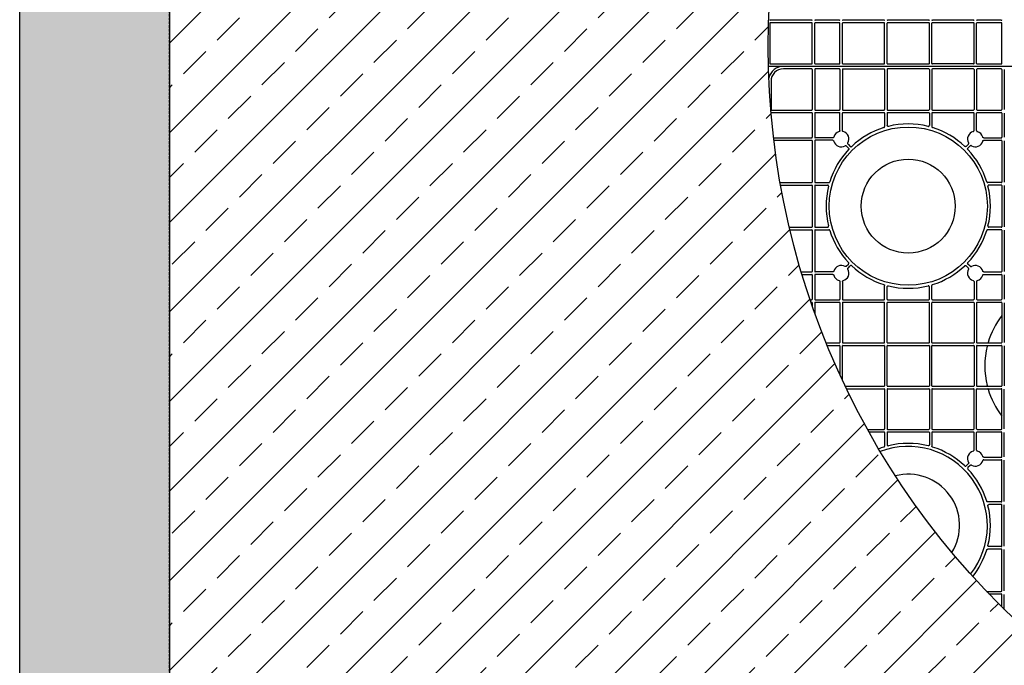
# Model space of a CAD drawing. Units: millimetres. Extents: x 1628 to 16969, y 10167 to 19016.
# Drawn here: x 4629 to 5616, y 17626 to 18273 of the extents above; entities that cross this region are included whole.
import ezdxf

# ---------------------------------------------------------------- set-up
doc = ezdxf.new("R2010")
doc.units = ezdxf.units.MM
doc.linetypes.add('HIDDEN', pattern=[0.375, 0.25, -0.125])
for name, color, linetype in [('ACO STORM-BRIXX', 7, 'Continuous'), ('Hatching', 7, 'Continuous'), ('MEBRANE LAYER', 5, 'HIDDEN')]:
    doc.layers.add(name, color=color, linetype=linetype)

msp = doc.modelspace()

# ---------------------------------------------------------------- hatches: boundary and pattern name
at = {"layer": 'Hatching'}
h = msp.add_hatch(dxfattribs=at)
h.set_pattern_fill('GRAVEL', color=8, scale=10)
h.set_pattern_definition([(228.01279, (-171.107, 8793.425), (-2032, -2286), [34.1721, -3383.0484]), (184.96974, (-193.967, 8768.025), (3047.999999, 254.0000145), [58.6405, -5805.405]), (132.51045, (-252.387, 8762.945), (2540.000001, -2793.999999), [41.3482, -4093.4723]), (267.27369, (-351.447, 8699.445), (254.0000005, 5080), [53.4005, -5286.6437]), (292.833654, (-353.987, 8646.105), (-1270, 3048), [52.3634, -5183.9808]), (357.27369, (-333.667, 8597.845), (-5080, 254.0000005), [53.4005, -5286.6437]), (37.69424, (-280.327, 8595.305), (-3302, -2540), [70.6194, -6991.3115]), (72.25533, (-224.447, 8638.485), (1778.0000005, 5588), [66.672, -6600.5257]), (121.429566, (-204.127, 8701.985), (-2032, 3302), [53.5813, -5304.5546]), (175.23636, (-232.067, 8747.705), (2794, -254), [61.1713, -2997.3937]), (222.39744, (-293.027, 8752.785), (-3048, -2794), [79.1078, -7831.6773]), (138.81407, (-99.987, 8696.905), (-1778, 1524), [27.0005, -2673.0566]), (171.469234, (-120.307, 8714.685), (3302, -507.9999994), [51.3682, -5085.464]), (225, (-171.1, 8722.3), (-4e-14, -254), [35.921, -323.2893]), (203.1986, (-188.887, 8752.785), (1270, 508), [19.344, -1915.0622]), (291.8014, (-206.667, 8745.165), (-254, 762), [27.3566, -1340.4753]), (30.96376, (-196.507, 8719.765), (762, 508), [44.432, -1436.6298]), (161.56505, (-158.41, 8742.625), (508, -254), [32.1287, -771.0898]), (16.38954, (-353.987, 8745.165), (2540, 762), [45.0088, -4455.8827]), (70.34618, (-310.807, 8757.865), (-1016, -2794), [37.76, -3738.2216]), (293.1986, (-158.407, 8793.425), (-508, 1270), [38.688, -1895.7184]), (343.61046, (-143.167, 8757.865), (-2540, 762), [45.0088, -4455.8827]), (339.44395, (-353.987, 8587.685), (-1270, 508), [43.4035, -2126.7734]), (294.77514, (-313.347, 8572.445), (-1270.000002, 2794), [36.3672, -3600.3593]), (66.8014, (-155.867, 8539.425), (508, 1270), [38.688, -1895.7184]), (17.354025, (-140.627, 8574.985), (-3302, -1016), [42.5783, -4215.2376]), (69.44395, (-280.327, 8539.425), (-508, -1270), [21.7018, -2148.4752]), (101.30993, (-171.107, 8539.425), (-254, 1016), [12.9515, -1282.1995]), (165.96376, (-173.647, 8552.125), (762, -254), [52.3634, -994.9055]), (186.009006, (-224.447, 8564.825), (2540, 254), [48.5267, -4804.1365]), (303.69007, (-196.51, 8696.905), (-254, 508), [36.6324, -879.1776]), (353.157227, (-176.187, 8666.425), (4318, -508), [63.9557, -6331.601]), (60.9454, (-112.687, 8658.805), (-1016, -1778), [26.1508, -2588.9392]), (90, (-99.99, 8681.66), (-254, 254), [15.24, -238.76]), (120.25644, (-229.527, 8572.445), (1016, -1778), [35.2867, -3493.394]), (48.01279, (-247.307, 8602.925), (2032, 2286), [68.3443, -3348.8762]), (0, (-201.59, 8653.72), (254, 254), [66.04, -187.96]), (325.30485, (-135.547, 8653.725), (2540.000001, -1777.999999), [40.161, -3975.9317]), (254.0546, (-102.527, 8630.865), (-254, -1016), [36.983, -1812.165]), (207.645975, (-112.687, 8595.305), (-4826, -2539.9999997), [60.2145, -5961.2464]), (175.42608, (-166.027, 8567.365), (-3302, 254), [63.703, -6306.5846])])
h.paths.add_polyline_path([(16969.13, 19016.16), (4629.13, 19016.16), (4629.13, 17453.66), (4764.13, 17453.66), (4764.13, 17503.66), (4779.13, 17503.66), (4779.13, 18866.16), (16757.47, 18866.16), (16819.37, 18804.5), (16819.13, 16447.81), (16757.47, 16386.16), (4779.13, 16386.16), (4779.13, 17148.66), (4764.13, 17148.66), (4764.13, 17198.66), (4629.13, 17198.66), (4629.13, 16236.16), (16969.13, 16236.16)])
h = msp.add_hatch(dxfattribs=at)
h.set_pattern_fill('ANSI33', color=8, scale=10)
edge = h.paths.add_edge_path()
edge.add_arc((5188.58, 17006.16), 790.6, 308.35166, 411.64836)
edge.add_arc((6169.69, 18246.16), 790.6, 128.35165, 231.64833, ccw=False)
edge.add_line((5679.13, 18866.16), (4779.13, 18866.16))
edge.add_line((4779.13, 18866.16), (4779.13, 16386.16))
edge.add_line((4779.13, 16386.16), (5679.13, 16386.16))

# ---------------------------------------------------------------- linework, layer by layer
at = {"layer": 'ACO STORM-BRIXX', "color": 0, "linetype": 'ByBlock', "lineweight": -2}
for p, q in [((5422.62, 18272.41), (5381.12, 18272.41)), ((5422.62, 18269.91), (5381.12, 18269.91)), ((5450.44, 18272.41), (5426.12, 18272.41)), ((5450.44, 18269.91), (5426.12, 18269.91)), ((5495.22, 18272.41), (5453.94, 18272.41)), ((5495.22, 18269.91), (5453.94, 18269.91)), ((5540.01, 18272.41), (5498.72, 18272.41)), ((5540.01, 18269.91), (5498.72, 18269.91)), ((5584.79, 18272.41), (5543.51, 18272.41)), ((5584.79, 18269.91), (5543.51, 18269.91)), ((5612.62, 18272.41), (5588.29, 18272.41)), ((5612.62, 18269.91), (5588.29, 18269.91)), ((5380.62, 18269.41), (5380.62, 18229.16)), ((5423.12, 18229.16), (5423.12, 18269.41)), ((5425.62, 18229.16), (5425.62, 18269.41)), ((5450.94, 18229.16), (5450.94, 18269.41)), ((5453.44, 18229.16), (5453.44, 18269.41)), ((5495.72, 18229.16), (5495.72, 18269.41)), ((5498.22, 18229.16), (5498.22, 18269.41)), ((5540.51, 18229.16), (5540.51, 18269.41)), ((5543.01, 18229.16), (5543.01, 18269.41)), ((5585.29, 18229.16), (5585.29, 18269.41)), ((5587.79, 18229.16), (5587.79, 18269.41)), ((5613.12, 18229.16), (5613.12, 18269.41)), ((5964.37, 18226.16), (5379.34, 18226.16)), ((5381.12, 18228.66), (5422.62, 18228.66)), ((6564.37, 18226.16), (5394.37, 18226.16)), ((5422.62, 18223.66), (5394.37, 18223.66)), ((5423.12, 18223.16), (5423.12, 18182.91)), ((5425.62, 18223.16), (5425.62, 18182.91)), ((5426.12, 18228.66), (5450.44, 18228.66)), ((5450.44, 18223.66), (5426.12, 18223.66)), ((5450.94, 18223.16), (5450.94, 18182.91)), ((5453.44, 18223.16), (5453.44, 18182.91)), ((5453.94, 18228.66), (5495.22, 18228.66)), ((5453.94, 18223.66), (5495.22, 18223.66)), ((5495.72, 18223.16), (5495.72, 18182.91)), ((5498.22, 18223.16), (5498.22, 18182.91)), ((5498.72, 18228.66), (5540.01, 18228.66)), ((5540.01, 18223.66), (5498.72, 18223.66)), ((5540.51, 18223.16), (5540.51, 18182.91)), ((5543.01, 18223.16), (5543.01, 18182.91)), ((5584.79, 18228.66), (5543.51, 18228.66)), ((5584.79, 18223.66), (5543.51, 18223.66)), ((5585.29, 18223.16), (5585.29, 18182.91)), ((5587.79, 18223.16), (5587.79, 18182.91)), ((5588.29, 18228.66), (5612.62, 18228.66)), ((5612.62, 18223.66), (5588.29, 18223.66)), ((5613.12, 18223.16), (5613.12, 18182.91)), ((5615.62, 18223.16), (5615.62, 18182.91)), ((5381.87, 18211.16), (5381.87, 18182.91)), ((5382.37, 18182.41), (5422.62, 18182.41)), ((5426.12, 18182.41), (5450.44, 18182.41)), ((5453.94, 18182.41), (5495.22, 18182.41)), ((5498.72, 18182.41), (5540.01, 18182.41)), ((5543.51, 18182.41), (5584.79, 18182.41)), ((5588.29, 18182.41), (5612.62, 18182.41)), ((5382.37, 18179.91), (5422.62, 18179.91)), ((5423.12, 18179.41), (5423.12, 18155.08)), ((5425.62, 18179.41), (5425.62, 18155.08)), ((5426.12, 18179.91), (5450.44, 18179.91)), ((5450.94, 18161.79), (5450.94, 18179.41)), ((5453.44, 18161.79), (5453.44, 18179.41)), ((5453.94, 18179.91), (5495.22, 18179.91)), ((5495.72, 18179.41), (5495.72, 18165.77)), ((5498.22, 18179.41), (5498.22, 18167.02)), ((5498.72, 18179.91), (5540.01, 18179.91)), ((5540.51, 18179.41), (5540.51, 18167.02)), ((5543.01, 18179.41), (5543.01, 18165.77)), ((5543.51, 18179.91), (5584.79, 18179.91)), ((5585.29, 18161.79), (5585.29, 18179.41)), ((5587.79, 18161.79), (5587.79, 18179.41)), ((5588.29, 18179.91), (5612.62, 18179.91)), ((5613.12, 18179.41), (5613.12, 18155.08)), ((5615.62, 18179.41), (5615.62, 18155.08)), ((5384.41, 18154.58), (5422.62, 18154.58)), ((5384.71, 18152.08), (5422.62, 18152.08)), ((5423.12, 18151.58), (5423.12, 18110.3)), ((5425.62, 18151.58), (5425.62, 18110.3)), ((5443.74, 18154.58), (5426.12, 18154.58)), ((5443.74, 18152.08), (5426.12, 18152.08)), ((5595, 18154.58), (5612.62, 18154.58)), ((5595, 18152.08), (5612.62, 18152.08)), ((5613.12, 18151.58), (5613.12, 18110.3)), ((5615.62, 18151.58), (5615.62, 18110.3)), ((5457.29, 18146.47), (5459.58, 18144.18)), ((5459.05, 18148.24), (5461.34, 18145.95)), ((5579.68, 18148.24), (5577.39, 18145.95)), ((5581.45, 18146.47), (5579.16, 18144.18)), ((5390.94, 18109.8), (5422.62, 18109.8)), ((5391.38, 18107.3), (5422.62, 18107.3)), ((5423.12, 18106.8), (5423.12, 18065.52)), ((5425.62, 18106.8), (5425.62, 18065.52)), ((5426.12, 18109.8), (5439.76, 18109.8)), ((5426.12, 18107.3), (5438.5, 18107.3)), ((5612.62, 18109.8), (5598.98, 18109.8)), ((5612.62, 18107.3), (5600.23, 18107.3)), ((5613.12, 18106.8), (5613.12, 18065.52)), ((5615.62, 18106.8), (5615.62, 18065.52)), ((5400.12, 18065.02), (5422.62, 18065.02)), ((5426.12, 18065.02), (5438.5, 18065.02)), ((5612.62, 18065.02), (5600.23, 18065.02)), ((5400.71, 18062.52), (5422.62, 18062.52)), ((5423.12, 18062.02), (5423.12, 18020.73)), ((5425.62, 18062.02), (5425.62, 18020.73)), ((5426.12, 18062.52), (5439.76, 18062.52)), ((5612.62, 18062.52), (5598.98, 18062.52)), ((5613.12, 18062.02), (5613.12, 18020.73)), ((5615.62, 18062.02), (5615.62, 18020.73)), ((5457.29, 18025.85), (5459.58, 18028.14)), ((5459.05, 18024.08), (5461.34, 18026.37)), ((5579.68, 18024.08), (5577.39, 18026.37)), ((5581.45, 18025.85), (5579.16, 18028.14)), ((5412.06, 18020.23), (5422.62, 18020.23)), ((5412.81, 18017.73), (5422.62, 18017.73)), ((5423.12, 18017.23), (5423.12, 17992.91)), ((5425.62, 18017.23), (5425.62, 17992.91)), ((5443.74, 18020.23), (5426.12, 18020.23)), ((5443.74, 18017.73), (5426.12, 18017.73)), ((5595, 18020.23), (5612.62, 18020.23)), ((5595, 18017.73), (5612.62, 18017.73)), ((5613.12, 18017.23), (5613.12, 17992.91)), ((5615.62, 18017.23), (5615.62, 17992.91)), ((5450.94, 18010.53), (5450.94, 17992.91)), ((5453.44, 18010.53), (5453.44, 17992.91)), ((5495.72, 17992.91), (5495.72, 18006.55)), ((5498.22, 17992.91), (5498.22, 18005.29)), ((5540.51, 17992.91), (5540.51, 18005.29)), ((5543.01, 17992.91), (5543.01, 18006.55)), ((5585.29, 18010.53), (5585.29, 17992.91)), ((5587.79, 18010.53), (5587.79, 17992.91)), ((5420.92, 17992.41), (5422.62, 17992.41)), ((5421.77, 17989.91), (5422.62, 17989.91)), ((5423.12, 17989.41), (5423.12, 17986.01)), ((5425.62, 17989.41), (5425.62, 17978.94)), ((5426.12, 17992.41), (5450.44, 17992.41)), ((5426.12, 17989.91), (5450.44, 17989.91)), ((5450.94, 17989.41), (5450.94, 17949.57)), ((5453.44, 17989.41), (5453.44, 17949.57)), ((5453.94, 17992.41), (5495.22, 17992.41)), ((5453.94, 17989.91), (5495.22, 17989.91)), ((5495.72, 17949.57), (5495.72, 17989.41)), ((5498.22, 17949.57), (5498.22, 17989.41)), ((5498.72, 17992.41), (5540.01, 17992.41)), ((5498.72, 17989.91), (5540.01, 17989.91)), ((5540.51, 17949.57), (5540.51, 17989.41)), ((5543.01, 17949.57), (5543.01, 17989.41)), ((5543.51, 17992.41), (5584.79, 17992.41)), ((5543.51, 17989.91), (5584.79, 17989.91)), ((5585.29, 17989.41), (5585.29, 17949.57)), ((5587.79, 17989.41), (5587.79, 17949.57)), ((5588.29, 17992.41), (5612.62, 17992.41)), ((5588.29, 17989.91), (5612.62, 17989.91)), ((5613.12, 17989.41), (5613.12, 17949.57)), ((5615.62, 17989.41), (5615.62, 17949.57)), ((5437.03, 17949.07), (5450.44, 17949.07)), ((5438.05, 17946.57), (5450.44, 17946.57)), ((5450.94, 17946.07), (5450.94, 17916.84)), ((5453.44, 17911.44), (5453.44, 17946.07)), ((5453.94, 17949.07), (5495.22, 17949.07)), ((5453.94, 17946.58), (5495.22, 17946.58)), ((5495.73, 17946.07), (5495.73, 17906.24)), ((5498.22, 17906.24), (5498.22, 17946.07)), ((5498.72, 17949.07), (5540.01, 17949.07)), ((5498.72, 17946.58), (5540.01, 17946.58)), ((5540.51, 17946.07), (5540.51, 17906.24)), ((5543.01, 17906.24), (5543.01, 17946.07)), ((5543.51, 17949.07), (5584.79, 17949.07)), ((5543.51, 17946.57), (5584.79, 17946.57)), ((5585.29, 17946.07), (5585.29, 17906.24)), ((5587.79, 17946.07), (5587.79, 17906.24)), ((5588.29, 17949.07), (5612.62, 17949.07)), ((5588.29, 17946.57), (5612.62, 17946.57)), ((5613.12, 17946.07), (5613.12, 17906.24)), ((5615.62, 17946.07), (5615.62, 17906.24)), ((5456.13, 17905.74), (5495.22, 17905.74)), ((5498.72, 17905.74), (5540.01, 17905.74)), ((5543.51, 17905.74), (5584.79, 17905.74)), ((5588.29, 17905.74), (5612.62, 17905.74)), ((5457.33, 17903.24), (5495.22, 17903.24)), ((5495.72, 17902.74), (5495.72, 17862.91)), ((5498.22, 17902.74), (5498.22, 17862.91)), ((5498.72, 17903.24), (5540.01, 17903.24)), ((5540.51, 17902.74), (5540.51, 17862.91)), ((5543.01, 17902.74), (5543.01, 17862.91)), ((5543.51, 17903.24), (5584.79, 17903.24)), ((5585.29, 17862.91), (5585.29, 17902.74)), ((5587.79, 17862.91), (5587.79, 17902.74)), ((5588.29, 17903.24), (5612.62, 17903.24)), ((5613.12, 17862.91), (5613.12, 17902.74)), ((5615.62, 17862.91), (5615.62, 17902.74)), ((5478.47, 17862.41), (5495.22, 17862.41)), ((5479.86, 17859.91), (5495.22, 17859.91)), ((5495.72, 17859.41), (5495.72, 17845.77)), ((5498.22, 17859.41), (5498.22, 17847.02)), ((5498.72, 17862.41), (5540.01, 17862.41)), ((5498.72, 17859.91), (5540.01, 17859.91)), ((5540.51, 17859.41), (5540.51, 17847.02)), ((5543.01, 17859.41), (5543.01, 17845.77)), ((5543.51, 17862.41), (5584.79, 17862.41)), ((5543.51, 17859.91), (5584.79, 17859.91)), ((5585.29, 17841.79), (5585.29, 17859.41)), ((5587.79, 17841.79), (5587.79, 17859.41)), ((5588.29, 17862.41), (5612.62, 17862.41)), ((5588.29, 17859.91), (5612.62, 17859.91)), ((5613.12, 17835.08), (5613.12, 17859.41)), ((5615.62, 17835.08), (5615.62, 17859.41)), ((5579.68, 17828.24), (5577.39, 17825.95)), ((5581.45, 17826.47), (5579.16, 17824.18)), ((5595, 17834.58), (5612.62, 17834.58)), ((5595, 17832.08), (5612.62, 17832.08)), ((5613.12, 17790.3), (5613.12, 17831.58)), ((5615.62, 17790.3), (5615.62, 17831.58)), ((5612.62, 17789.8), (5598.98, 17789.8)), ((5612.62, 17787.3), (5600.23, 17787.3)), ((5613.12, 17745.52), (5613.12, 17786.8)), ((5615.62, 17745.52), (5615.62, 17786.8)), ((5612.62, 17742.52), (5598.98, 17742.52)), ((5612.62, 17745.02), (5600.23, 17745.02)), ((5613.12, 17700.73), (5613.12, 17742.02)), ((5615.62, 17700.73), (5615.62, 17742.02)), ((5597.84, 17700.23), (5612.62, 17700.23)), ((5600.24, 17697.73), (5612.62, 17697.73)), ((5613.12, 17684.67), (5613.12, 17697.23)), ((5615.62, 17682.2), (5615.62, 17697.23))]:
    msp.add_line(p, q, dxfattribs=at)
for radius in [79.25, 47.08]:
    msp.add_circle((5519.37, 18086.16), radius, dxfattribs=at)
for centre, radius, start, end in [((5381.12, 18272.91), 0.5, 180.00109, 269.99891), ((5381.12, 18269.41), 0.5, 90.00109, 179.99891), ((5422.62, 18272.91), 0.5, 270.00109, 359.99891), ((5422.62, 18269.41), 0.5, 0.00109, 89.99891), ((5426.12, 18272.91), 0.5, 180.00109, 269.99891), ((5426.12, 18269.41), 0.5, 90.00109, 179.99891), ((5450.44, 18272.91), 0.5, 270.00109, 359.99891), ((5450.44, 18269.41), 0.5, 0.00109, 89.99891), ((5453.94, 18272.91), 0.5, 180.00109, 269.99891), ((5453.94, 18269.41), 0.5, 90.00109, 179.99891), ((5495.22, 18272.91), 0.5, 270.00109, 359.99891), ((5495.22, 18269.41), 0.5, 0.00109, 89.99891), ((5498.72, 18272.91), 0.5, 180.00109, 269.99891), ((5498.72, 18269.41), 0.5, 90.00109, 179.99891), ((5540.01, 18272.91), 0.5, 270.00109, 359.99891), ((5540.01, 18269.41), 0.5, 0.00109, 89.99891), ((5543.51, 18272.91), 0.5, 180.00109, 269.99891), ((5543.51, 18269.41), 0.5, 90.00109, 179.99891), ((5584.79, 18272.91), 0.5, 270.00109, 359.99891), ((5584.79, 18269.41), 0.5, 0.00109, 89.99891), ((5588.29, 18272.91), 0.5, 180.00109, 269.99891), ((5588.29, 18269.41), 0.5, 90.00109, 179.99891), ((5612.62, 18272.91), 0.5, 270.00109, 359.99891), ((5612.62, 18269.41), 0.5, 0.00109, 89.99891), ((5381.12, 18229.16), 0.5, 180.00109, 269.99891), ((5422.62, 18229.16), 0.5, 270.00109, 359.99891), ((5422.62, 18223.16), 0.5, 0.00109, 89.99891), ((5426.12, 18229.16), 0.5, 180.00109, 269.99891), ((5426.12, 18223.16), 0.5, 90.00109, 179.99891), ((5450.44, 18229.16), 0.5, 270.00109, 359.99891), ((5450.44, 18223.16), 0.5, 0.00109, 89.99891), ((5453.94, 18229.16), 0.5, 180.00109, 269.99891), ((5453.94, 18223.16), 0.5, 90.00109, 179.99891), ((5495.22, 18229.16), 0.5, 270.00109, 359.99891), ((5495.22, 18223.16), 0.5, 0.00109, 89.99891), ((5498.72, 18229.16), 0.5, 180.00109, 269.99891), ((5498.72, 18223.16), 0.5, 90.00109, 179.99891), ((5540.01, 18229.16), 0.5, 270.00109, 359.99891), ((5540.01, 18223.16), 0.5, 0.00109, 89.99891), ((5543.51, 18229.16), 0.5, 180.00109, 269.99891), ((5543.51, 18223.16), 0.5, 90.00109, 179.99891), ((5584.79, 18229.16), 0.5, 270.00109, 359.99891), ((5584.79, 18223.16), 0.5, 0.00109, 89.99891), ((5588.29, 18229.16), 0.5, 180.00109, 269.99891), ((5588.29, 18223.16), 0.5, 90.00109, 179.99891), ((5612.62, 18229.16), 0.5, 270.00109, 359.99891), ((5612.62, 18223.16), 0.5, 0.00109, 89.99891), ((5382.37, 18182.91), 0.5, 180.00109, 269.99891), ((5422.62, 18182.91), 0.5, 270.00109, 359.99891), ((5426.12, 18182.91), 0.5, 180.00109, 269.99891), ((5450.44, 18182.91), 0.5, 270.00109, 359.99891), ((5453.94, 18182.91), 0.5, 180.00109, 269.99891), ((5495.22, 18182.91), 0.5, 270.00109, 359.99891), ((5498.72, 18182.91), 0.5, 180.00109, 269.99891), ((5540.01, 18182.91), 0.5, 270.00109, 359.99891), ((5543.51, 18182.91), 0.5, 180.00109, 269.99891), ((5584.79, 18182.91), 0.5, 270.00109, 359.99891), ((5588.29, 18182.91), 0.5, 180.00109, 269.99891), ((5612.62, 18182.91), 0.5, 270.00109, 359.99891), ((5382.37, 18179.41), 0.5, 90.00109, 159.86084), ((5422.62, 18179.41), 0.5, 0.00109, 89.99891), ((5426.12, 18179.41), 0.5, 90.00109, 179.99891), ((5450.44, 18179.41), 0.5, 0.00109, 89.99891), ((5453.94, 18179.41), 0.5, 90.00109, 179.99891), ((5495.22, 18179.41), 0.5, 0.00109, 89.99891), ((5498.72, 18179.41), 0.5, 90.00109, 179.99891), ((5540.01, 18179.41), 0.5, 0.00109, 89.99891), ((5543.51, 18179.41), 0.5, 90.00109, 179.99891), ((5584.79, 18179.41), 0.5, 0.00109, 89.99891), ((5588.29, 18179.41), 0.5, 90.00109, 179.99891), ((5612.62, 18179.41), 0.5, 0.00109, 89.99891), ((5519.37, 18086.16), 82.34, 107.19871, 133.45291), ((5519.37, 18086.16), 82.34, 76.01373, 103.98627), ((5519.37, 18086.16), 82.34, 46.54709, 72.80129), ((5422.62, 18155.08), 0.5, 270.00109, 359.99891), ((5422.62, 18151.58), 0.5, 0.00109, 89.99891), ((5426.12, 18155.08), 0.5, 180.00109, 269.99891), ((5426.12, 18151.58), 0.5, 90.00109, 179.99891), ((5452.19, 18153.33), 7.75, 104.90055, 165.09945), ((5452.19, 18153.33), 7.75, 194.90055, 300.09945), ((5452.19, 18153.33), 7.75, 329.90055, 75.09945), ((5586.54, 18153.33), 7.75, 104.90055, 210.09945), ((5586.54, 18153.33), 7.75, 239.90055, 345.09945), ((5586.54, 18153.33), 7.75, 14.90055, 75.09945), ((5612.62, 18155.08), 0.5, 270.00109, 359.99891), ((5612.62, 18151.58), 0.5, 0.00109, 89.99891), ((5519.37, 18086.16), 82.34, 136.54709, 162.80129), ((5519.37, 18086.16), 82.34, 17.19871, 43.45291), ((5422.62, 18110.3), 0.5, 270.00109, 359.99891), ((5422.62, 18106.8), 0.5, 0.00109, 89.99891), ((5426.12, 18110.3), 0.5, 180.00109, 269.99891), ((5426.12, 18106.8), 0.5, 90.00109, 179.99891), ((5519.37, 18086.16), 82.34, 166.01373, 193.98627), ((5519.37, 18086.16), 82.34, 346.01373, 13.98627), ((5612.62, 18110.3), 0.5, 270.00109, 359.99891), ((5612.62, 18106.8), 0.5, 0.00109, 89.99891), ((5422.62, 18065.52), 0.5, 270.00109, 359.99891), ((5426.12, 18065.52), 0.5, 180.00109, 269.99891), ((5612.62, 18065.52), 0.5, 270.00109, 359.99891), ((5422.62, 18062.02), 0.5, 0.00109, 89.99891), ((5426.12, 18062.02), 0.5, 90.00109, 179.99891), ((5519.37, 18086.16), 82.34, 197.19871, 223.45291), ((5519.37, 18086.16), 82.34, 316.54709, 342.80129), ((5612.62, 18062.02), 0.5, 0.00109, 89.99891), ((5452.19, 18018.98), 7.75, 59.90055, 165.09945), ((5519.37, 18086.16), 82.34, 226.54709, 252.80129), ((5519.37, 18086.16), 82.34, 287.19871, 313.45291), ((5586.54, 18018.98), 7.75, 14.90055, 120.09945), ((5422.62, 18020.73), 0.5, 270.00109, 359.99891), ((5422.62, 18017.23), 0.5, 0.00109, 89.99891), ((5426.12, 18020.73), 0.5, 180.00109, 269.99891), ((5426.12, 18017.23), 0.5, 90.00109, 179.99891), ((5452.19, 18018.98), 7.75, 194.90055, 255.09945), ((5452.19, 18018.98), 7.75, 284.90055, 30.09945), ((5586.54, 18018.98), 7.75, 149.90055, 255.09945), ((5586.54, 18018.98), 7.75, 284.90055, 345.09945), ((5612.62, 18020.73), 0.5, 270.00109, 359.99891), ((5612.62, 18017.23), 0.5, 0.00109, 89.99891), ((5519.37, 18086.16), 82.34, 256.01373, 283.98627), ((5422.62, 17992.91), 0.5, 270.00109, 359.99891), ((5422.62, 17989.41), 0.5, 0.00109, 89.99891), ((5426.12, 17992.91), 0.5, 180.00109, 269.99891), ((5426.12, 17989.41), 0.5, 90.00109, 179.99891), ((5450.44, 17992.91), 0.5, 270.00109, 359.99891), ((5450.44, 17989.41), 0.5, 0.00109, 89.99891), ((5453.94, 17992.91), 0.5, 180.00109, 269.99891), ((5453.94, 17989.41), 0.5, 90.00109, 179.99891), ((5495.22, 17992.91), 0.5, 270.00109, 359.99891), ((5495.22, 17989.41), 0.5, 0.00109, 89.99891), ((5498.72, 17992.91), 0.5, 180.00109, 269.99891), ((5498.72, 17989.41), 0.5, 90.00109, 179.99891), ((5540.01, 17992.91), 0.5, 270.00109, 359.99891), ((5540.01, 17989.41), 0.5, 0.00109, 89.99891), ((5543.51, 17992.91), 0.5, 180.00109, 269.99891), ((5543.51, 17989.41), 0.5, 90.00109, 179.99891), ((5584.79, 17992.91), 0.5, 270.00109, 359.99891), ((5584.79, 17989.41), 0.5, 0.00109, 89.99891), ((5588.29, 17992.91), 0.5, 180.00109, 269.99891), ((5588.29, 17989.41), 0.5, 90.00109, 179.99891), ((5612.62, 17992.91), 0.5, 270.00109, 359.99891), ((5612.62, 17989.41), 0.5, 0.00109, 89.99891), ((5679.37, 17926.16), 83.25, 142.84599, 163.76355), ((5450.44, 17949.57), 0.5, 270.00109, 359.99891), ((5450.44, 17946.07), 0.5, 0.00109, 89.99891), ((5453.94, 17949.57), 0.5, 180.00109, 269.99891), ((5453.94, 17946.07), 0.502, 90, 180), ((5495.22, 17949.57), 0.5, 270.00109, 359.99891), ((5495.22, 17946.07), 0.502, 0, 90), ((5498.72, 17949.57), 0.5, 180.00109, 269.99891), ((5498.72, 17946.07), 0.502, 90, 180), ((5540.01, 17949.57), 0.5, 270.00109, 359.99891), ((5540.01, 17946.07), 0.502, 0, 90), ((5543.51, 17949.57), 0.5, 180.00109, 269.99891), ((5543.51, 17946.07), 0.5, 90.00109, 179.99891), ((5584.79, 17949.57), 0.5, 270.00109, 359.99891), ((5584.79, 17946.07), 0.5, 0.00109, 89.99891), ((5588.29, 17949.57), 0.5, 180.00109, 269.99891), ((5588.29, 17946.07), 0.5, 90.00109, 179.99891), ((5679.37, 17926.16), 83.25, 166.24262, 193.75738), ((5612.62, 17949.57), 0.5, 270.00109, 359.99891), ((5612.62, 17946.07), 0.5, 0.00109, 89.99891), ((5495.22, 17906.24), 0.502, 270, 0), ((5498.72, 17906.24), 0.502, 180, 270), ((5540.01, 17906.24), 0.502, 270, 0), ((5543.51, 17906.24), 0.5, 180.00109, 269.99891), ((5584.79, 17906.24), 0.5, 270.00109, 359.99891), ((5588.29, 17906.24), 0.5, 180.00109, 269.99891), ((5612.62, 17906.24), 0.5, 270.00109, 359.99891), ((5495.22, 17902.74), 0.5, 0.00109, 89.99891), ((5498.72, 17902.74), 0.5, 90.00109, 179.99891), ((5540.01, 17902.74), 0.5, 0.00109, 89.99891), ((5543.51, 17902.74), 0.5, 90.00109, 179.99891), ((5584.79, 17902.74), 0.5, 0.00109, 89.99891), ((5588.29, 17902.74), 0.5, 90.00109, 179.99891), ((5679.37, 17926.16), 83.25, 196.23645, 217.15401), ((5612.62, 17902.74), 0.5, 0.00109, 89.99891), ((5495.22, 17862.91), 0.5, 270.00109, 359.99891), ((5495.22, 17859.41), 0.5, 0.00109, 89.99891), ((5498.72, 17862.91), 0.5, 180.00109, 269.99891), ((5498.72, 17859.41), 0.5, 90.00109, 179.99891), ((5540.01, 17862.91), 0.5, 270.00109, 359.99891), ((5540.01, 17859.41), 0.5, 0.00109, 89.99891), ((5543.51, 17862.91), 0.5, 180.00109, 269.99891), ((5543.51, 17859.41), 0.5, 90.00109, 179.99891), ((5584.79, 17862.91), 0.5, 270.00109, 359.99891), ((5584.79, 17859.41), 0.5, 0.00109, 89.99891), ((5588.29, 17862.91), 0.5, 180.00109, 269.99891), ((5588.29, 17859.41), 0.5, 90.00109, 179.99891), ((5612.62, 17862.91), 0.5, 270.00109, 359.99891), ((5612.62, 17859.41), 0.5, 0.00109, 89.99891), ((5519.37, 17766.16), 82.34, 76.01373, 103.98627), ((5519.37, 17766.16), 82.34, 107.19871, 111.16282), ((5519.37, 17766.16), 79.25, 322.07725, 110.78475), ((5519.37, 17766.16), 82.34, 46.54709, 72.80129), ((5586.54, 17833.33), 7.75, 104.90055, 210.09945), ((5586.54, 17833.33), 7.75, 14.90055, 75.09945), ((5586.54, 17833.33), 7.75, 239.90055, 345.09945), ((5612.62, 17835.08), 0.5, 270.00109, 359.99891), ((5612.62, 17831.58), 0.5, 0.00109, 89.99891), ((5519.37, 17766.16), 51.43, 328.2611, 104.6009), ((5519.37, 17766.16), 82.34, 17.19871, 43.45291), ((5612.62, 17790.3), 0.5, 270.00109, 359.99891), ((5612.62, 17786.8), 0.5, 0.00109, 89.99891), ((5519.37, 17766.16), 82.34, 346.01373, 13.98627), ((5519.37, 17766.16), 82.34, 321.69918, 342.80129), ((5612.62, 17745.52), 0.5, 270.00109, 359.99891), ((5612.62, 17742.02), 0.5, 0.00109, 89.99891), ((5612.62, 17700.73), 0.5, 270.00109, 359.99891), ((5612.62, 17697.23), 0.5, 0.00109, 89.99891)]:
    msp.add_arc(centre, radius, start, end, dxfattribs=at)
for major_axis, start_param, end_param in [((10.61, -10.61), 2.356204, 3.707617), ((-8.84, 8.84), 5.497797, 7.068574)]:
    msp.add_ellipse((5394.37, 18211.16), major_axis=major_axis, ratio=0.999981, start_param=start_param, end_param=end_param, dxfattribs=at)
for points, knots in [([(5450.94, 18161.79), (5450.93, 18161.69), (5450.91, 18161.48), (5450.76, 18161.18), (5450.52, 18160.94), (5450.3, 18160.86), (5450.2, 18160.82)], [0, 0, 0, 0, 0.227998, 0.485329, 0.742651, 1, 1, 1, 1]), ([(5454.18, 18160.82), (5454.09, 18160.86), (5453.89, 18160.93), (5453.65, 18161.15), (5453.47, 18161.45), (5453.45, 18161.68), (5453.44, 18161.79)], [0, 0, 0, 0, 0.2280142, 0.4853233, 0.742667, 1, 1, 1, 1]), ([(5495.02, 18164.81), (5495.1, 18164.85), (5495.29, 18164.92), (5495.52, 18165.13), (5495.69, 18165.43), (5495.71, 18165.66), (5495.72, 18165.77)], [0, 0, 0, 0, 0.203779, 0.469186, 0.734593, 1, 1, 1, 1]), ([(5499.47, 18166.05), (5499.39, 18166.04), (5499.32, 18166.03), (5499.17, 18166.02), (5499.09, 18166.03), (5498.87, 18166.08), (5498.73, 18166.14), (5498.49, 18166.33), (5498.39, 18166.45), (5498.26, 18166.72), (5498.22, 18166.87), (5498.22, 18167.02)], [0, 0, 0, 0, 0.125, 0.125, 0.25, 0.25, 0.5, 0.5, 0.75, 0.75, 1, 1, 1, 1]), ([(5539.27, 18166.05), (5539.31, 18166.05), (5539.46, 18166.01), (5539.73, 18166.03), (5540.05, 18166.16), (5540.3, 18166.39), (5540.47, 18166.69), (5540.5, 18166.91), (5540.51, 18167.02)], [0, 0, 0, 0, 0.0708175, 0.2566529, 0.4424953, 0.6283243, 0.814158, 1, 1, 1, 1]), ([(5543.01, 18165.77), (5543.01, 18165.68), (5543.03, 18165.48), (5543.17, 18165.2), (5543.4, 18164.94), (5543.61, 18164.86), (5543.71, 18164.81)], [0, 0, 0, 0, 0.203776, 0.469188, 0.734603, 1, 1, 1, 1]), ([(5584.55, 18160.82), (5584.76, 18160.88), (5584.95, 18161), (5585.22, 18161.35), (5585.29, 18161.57), (5585.29, 18161.79)], [0, 0, 0, 0, 0.5, 0.5, 1, 1, 1, 1]), ([(5587.79, 18161.79), (5587.79, 18161.57), (5587.86, 18161.35), (5588.13, 18161.01), (5588.32, 18160.88), (5588.53, 18160.82)], [0, 0, 0, 0, 0.5, 0.5, 1, 1, 1, 1]), ([(5444.7, 18155.33), (5444.67, 18155.23), (5444.6, 18155.03), (5444.37, 18154.79), (5444.07, 18154.62), (5443.85, 18154.59), (5443.74, 18154.58)], [0, 0, 0, 0, 0.228016, 0.485363, 0.742683, 1, 1, 1, 1]), ([(5443.74, 18152.08), (5443.83, 18152.07), (5444.05, 18152.06), (5444.34, 18151.9), (5444.58, 18151.66), (5444.66, 18151.45), (5444.7, 18151.34)], [0, 0, 0, 0, 0.2280151, 0.4853339, 0.7426745, 1, 1, 1, 1]), ([(5595, 18154.58), (5594.9, 18154.59), (5594.69, 18154.61), (5594.39, 18154.76), (5594.15, 18155.01), (5594.07, 18155.22), (5594.03, 18155.33)], [0, 0, 0, 0, 0.228017, 0.485337, 0.742672, 1, 1, 1, 1]), ([(5594.03, 18151.34), (5594.06, 18151.43), (5594.14, 18151.63), (5594.36, 18151.88), (5594.66, 18152.05), (5594.88, 18152.07), (5595, 18152.08)], [0, 0, 0, 0, 0.228009, 0.485334, 0.742681, 1, 1, 1, 1]), ([(5456.08, 18146.63), (5456.17, 18146.67), (5456.36, 18146.76), (5456.69, 18146.77), (5457.02, 18146.69), (5457.2, 18146.54), (5457.29, 18146.47)], [0, 0, 0, 0, 0.228024, 0.485318, 0.742653, 1, 1, 1, 1]), ([(5459.05, 18148.24), (5458.99, 18148.31), (5458.85, 18148.48), (5458.76, 18148.79), (5458.76, 18149.14), (5458.85, 18149.34), (5458.9, 18149.45)], [0, 0, 0, 0, 0.228009, 0.485347, 0.742681, 1, 1, 1, 1]), ([(5459.58, 18144.18), (5459.62, 18144.13), (5459.74, 18144), (5459.85, 18143.73), (5459.88, 18143.39), (5459.8, 18143.05), (5459.66, 18142.88), (5459.59, 18142.79)], [0, 0, 0, 0, 0.12623, 0.34466, 0.563106, 0.781548, 1, 1, 1, 1]), ([(5461.34, 18145.95), (5461.39, 18145.91), (5461.52, 18145.79), (5461.8, 18145.67), (5462.13, 18145.64), (5462.47, 18145.72), (5462.65, 18145.86), (5462.74, 18145.93)], [0, 0, 0, 0, 0.126223, 0.344666, 0.56312, 0.781576, 1, 1, 1, 1]), ([(5577.39, 18145.95), (5577.3, 18145.86), (5577.19, 18145.78), (5576.95, 18145.68), (5576.82, 18145.66), (5576.44, 18145.65), (5576.18, 18145.75), (5575.99, 18145.93)], [0, 0, 0, 0, 0.25, 0.25, 0.5, 0.5, 1, 1, 1, 1]), ([(5579.14, 18142.79), (5579.05, 18142.88), (5578.98, 18142.99), (5578.89, 18143.23), (5578.86, 18143.36), (5578.87, 18143.74), (5578.97, 18144), (5579.16, 18144.18)], [0, 0, 0, 0, 0.25, 0.25, 0.5, 0.5, 1, 1, 1, 1]), ([(5579.68, 18148.24), (5579.83, 18148.39), (5579.93, 18148.6), (5579.99, 18149.03), (5579.95, 18149.26), (5579.84, 18149.45)], [0, 0, 0, 0, 0.5, 0.5, 1, 1, 1, 1]), ([(5582.65, 18146.63), (5582.46, 18146.74), (5582.24, 18146.78), (5581.81, 18146.73), (5581.6, 18146.63), (5581.45, 18146.47)], [0, 0, 0, 0, 0.5, 0.5, 1, 1, 1, 1]), ([(5439.47, 18106.06), (5439.48, 18106.1), (5439.51, 18106.25), (5439.49, 18106.52), (5439.36, 18106.84), (5439.14, 18107.09), (5438.84, 18107.27), (5438.61, 18107.29), (5438.5, 18107.3)], [0, 0, 0, 0, 0.0708228, 0.2566583, 0.4424967, 0.6283153, 0.8141751, 1, 1, 1, 1]), ([(5439.76, 18109.8), (5439.84, 18109.81), (5440.04, 18109.82), (5440.33, 18109.96), (5440.58, 18110.19), (5440.67, 18110.4), (5440.71, 18110.5)], [0, 0, 0, 0, 0.2037731, 0.4691803, 0.7346075, 1, 1, 1, 1]), ([(5598.02, 18110.5), (5598.05, 18110.42), (5598.13, 18110.24), (5598.34, 18110.01), (5598.64, 18109.83), (5598.86, 18109.81), (5598.98, 18109.8)], [0, 0, 0, 0, 0.203763, 0.469187, 0.734583, 1, 1, 1, 1]), ([(5600.23, 18107.3), (5600.19, 18107.3), (5600.04, 18107.29), (5599.78, 18107.21), (5599.5, 18107.01), (5599.31, 18106.73), (5599.21, 18106.39), (5599.25, 18106.17), (5599.26, 18106.06)], [0, 0, 0, 0, 0.0708396, 0.2566686, 0.4424974, 0.628328, 0.8141672, 1, 1, 1, 1]), ([(5438.5, 18065.02), (5438.54, 18065.02), (5438.7, 18065.02), (5438.96, 18065.11), (5439.23, 18065.31), (5439.42, 18065.59), (5439.52, 18065.92), (5439.49, 18066.15), (5439.47, 18066.26)], [0, 0, 0, 0, 0.0708402, 0.2566744, 0.4425061, 0.6283235, 0.8141656, 1, 1, 1, 1]), ([(5599.26, 18066.26), (5599.25, 18066.22), (5599.22, 18066.06), (5599.24, 18065.79), (5599.37, 18065.48), (5599.6, 18065.22), (5599.9, 18065.05), (5600.12, 18065.03), (5600.23, 18065.02)], [0, 0, 0, 0, 0.070825, 0.256661, 0.442484, 0.628319, 0.81416, 1, 1, 1, 1]), ([(5440.71, 18061.81), (5440.68, 18061.89), (5440.61, 18062.08), (5440.39, 18062.31), (5440.09, 18062.48), (5439.87, 18062.51), (5439.76, 18062.52)], [0, 0, 0, 0, 0.203759, 0.469169, 0.734566, 1, 1, 1, 1]), ([(5598.98, 18062.52), (5598.89, 18062.51), (5598.69, 18062.49), (5598.41, 18062.36), (5598.15, 18062.12), (5598.07, 18061.92), (5598.02, 18061.81)], [0, 0, 0, 0, 0.2037722, 0.4691784, 0.7345874, 1, 1, 1, 1]), ([(5457.29, 18025.85), (5457.21, 18025.78), (5457.05, 18025.64), (5456.73, 18025.55), (5456.39, 18025.55), (5456.18, 18025.64), (5456.08, 18025.69)], [0, 0, 0, 0, 0.228041, 0.485341, 0.742661, 1, 1, 1, 1]), ([(5458.9, 18022.87), (5458.85, 18022.96), (5458.76, 18023.15), (5458.75, 18023.48), (5458.84, 18023.82), (5458.98, 18023.99), (5459.05, 18024.08)], [0, 0, 0, 0, 0.228015, 0.485343, 0.742671, 1, 1, 1, 1]), ([(5459.58, 18028.14), (5459.62, 18028.18), (5459.74, 18028.32), (5459.85, 18028.59), (5459.88, 18028.93), (5459.8, 18029.26), (5459.66, 18029.44), (5459.59, 18029.53)], [0, 0, 0, 0, 0.12623, 0.344666, 0.563108, 0.781555, 1, 1, 1, 1]), ([(5462.74, 18026.39), (5462.69, 18026.43), (5462.55, 18026.54), (5462.28, 18026.65), (5461.94, 18026.67), (5461.61, 18026.58), (5461.43, 18026.44), (5461.34, 18026.37)], [0, 0, 0, 0, 0.126226, 0.3446537, 0.5631125, 0.7815669, 1, 1, 1, 1]), ([(5575.99, 18026.39), (5576.09, 18026.48), (5576.2, 18026.54), (5576.44, 18026.64), (5576.57, 18026.66), (5576.95, 18026.66), (5577.21, 18026.55), (5577.39, 18026.37)], [0, 0, 0, 0, 0.25, 0.25, 0.5, 0.5, 1, 1, 1, 1]), ([(5579.16, 18028.14), (5579.07, 18028.23), (5578.99, 18028.33), (5578.89, 18028.57), (5578.87, 18028.7), (5578.86, 18029.08), (5578.96, 18029.34), (5579.14, 18029.53)], [0, 0, 0, 0, 0.25, 0.25, 0.5, 0.5, 1, 1, 1, 1]), ([(5579.84, 18022.87), (5579.95, 18023.06), (5579.99, 18023.28), (5579.93, 18023.72), (5579.83, 18023.92), (5579.68, 18024.08)], [0, 0, 0, 0, 0.5, 0.5, 1, 1, 1, 1]), ([(5581.45, 18025.85), (5581.6, 18025.69), (5581.81, 18025.59), (5582.24, 18025.53), (5582.46, 18025.58), (5582.65, 18025.69)], [0, 0, 0, 0, 0.5, 0.5, 1, 1, 1, 1]), ([(5444.7, 18020.98), (5444.67, 18020.88), (5444.6, 18020.68), (5444.37, 18020.44), (5444.07, 18020.27), (5443.85, 18020.24), (5443.74, 18020.23)], [0, 0, 0, 0, 0.228017, 0.48536, 0.742683, 1, 1, 1, 1]), ([(5443.74, 18017.73), (5443.83, 18017.72), (5444.05, 18017.71), (5444.34, 18017.55), (5444.58, 18017.31), (5444.66, 18017.1), (5444.7, 18016.99)], [0, 0, 0, 0, 0.228015, 0.485333, 0.74267, 1, 1, 1, 1]), ([(5595, 18020.23), (5594.9, 18020.24), (5594.69, 18020.26), (5594.39, 18020.41), (5594.15, 18020.66), (5594.07, 18020.87), (5594.03, 18020.98)], [0, 0, 0, 0, 0.228018, 0.485337, 0.742676, 1, 1, 1, 1]), ([(5594.03, 18016.99), (5594.06, 18017.08), (5594.14, 18017.28), (5594.36, 18017.53), (5594.66, 18017.7), (5594.88, 18017.72), (5595, 18017.73)], [0, 0, 0, 0, 0.228013, 0.485338, 0.742682, 1, 1, 1, 1]), ([(5450.2, 18011.49), (5450.29, 18011.46), (5450.49, 18011.39), (5450.74, 18011.16), (5450.91, 18010.86), (5450.93, 18010.64), (5450.94, 18010.53)], [0, 0, 0, 0, 0.228012, 0.48535, 0.742667, 1, 1, 1, 1]), ([(5453.44, 18010.53), (5453.45, 18010.63), (5453.47, 18010.84), (5453.62, 18011.13), (5453.87, 18011.37), (5454.08, 18011.45), (5454.18, 18011.49)], [0, 0, 0, 0, 0.228019, 0.485334, 0.742684, 1, 1, 1, 1]), ([(5495.02, 18007.5), (5495.22, 18007.44), (5495.4, 18007.31), (5495.66, 18006.97), (5495.72, 18006.76), (5495.72, 18006.55)], [0, 0, 0, 0, 0.5, 0.5, 1, 1, 1, 1]), ([(5498.22, 18005.29), (5498.22, 18005.37), (5498.23, 18005.44), (5498.27, 18005.59), (5498.29, 18005.66), (5498.39, 18005.87), (5498.49, 18005.99), (5498.73, 18006.17), (5498.87, 18006.24), (5499.16, 18006.3), (5499.32, 18006.3), (5499.47, 18006.26)], [0, 0, 0, 0, 0.125, 0.125, 0.25, 0.25, 0.5, 0.5, 0.75, 0.75, 1, 1, 1, 1]), ([(5540.51, 18005.29), (5540.51, 18005.33), (5540.5, 18005.49), (5540.42, 18005.75), (5540.22, 18006.02), (5539.93, 18006.22), (5539.6, 18006.31), (5539.38, 18006.28), (5539.27, 18006.26)], [0, 0, 0, 0, 0.070828, 0.256665, 0.44249, 0.628325, 0.814173, 1, 1, 1, 1]), ([(5543.71, 18007.5), (5543.63, 18007.47), (5543.45, 18007.4), (5543.21, 18007.18), (5543.04, 18006.88), (5543.02, 18006.66), (5543.01, 18006.55)], [0, 0, 0, 0, 0.20378, 0.469186, 0.734589, 1, 1, 1, 1]), ([(5585.29, 18010.53), (5585.29, 18010.75), (5585.22, 18010.96), (5584.95, 18011.31), (5584.76, 18011.44), (5584.55, 18011.49)], [0, 0, 0, 0, 0.5, 0.5, 1, 1, 1, 1]), ([(5588.53, 18011.49), (5588.32, 18011.44), (5588.13, 18011.31), (5587.86, 18010.96), (5587.79, 18010.75), (5587.79, 18010.53)], [0, 0, 0, 0, 0.5, 0.5, 1, 1, 1, 1]), ([(5598.02, 17946.57), (5598.17, 17946.57), (5598.32, 17946.5), (5598.5, 17946.27), (5598.54, 17946.1), (5598.5, 17945.96)], [0, 0, 0, 0, 0.5, 0.5, 1, 1, 1, 1]), ([(5599.44, 17949.43), (5599.41, 17949.33), (5599.34, 17949.24), (5599.17, 17949.11), (5599.06, 17949.07), (5598.96, 17949.07)], [0, 0, 0, 0, 0.5, 0.5, 1, 1, 1, 1]), ([(5598.02, 17905.74), (5598.17, 17905.74), (5598.32, 17905.81), (5598.5, 17906.05), (5598.54, 17906.21), (5598.5, 17906.36)], [0, 0, 0, 0, 0.5, 0.5, 1, 1, 1, 1]), ([(5599.44, 17902.88), (5599.41, 17902.99), (5599.34, 17903.08), (5599.17, 17903.21), (5599.06, 17903.24), (5598.96, 17903.24)], [0, 0, 0, 0, 0.5, 0.5, 1, 1, 1, 1]), ([(5495.02, 17844.81), (5495.22, 17844.88), (5495.4, 17845), (5495.66, 17845.35), (5495.72, 17845.56), (5495.72, 17845.77)], [0, 0, 0, 0, 0.5, 0.5, 1, 1, 1, 1]), ([(5498.22, 17847.02), (5498.22, 17846.95), (5498.23, 17846.87), (5498.27, 17846.73), (5498.29, 17846.65), (5498.39, 17846.45), (5498.49, 17846.33), (5498.73, 17846.14), (5498.87, 17846.08), (5499.16, 17846.01), (5499.32, 17846.02), (5499.47, 17846.05)], [0, 0, 0, 0, 0.125, 0.125, 0.25, 0.25, 0.5, 0.5, 0.75, 0.75, 1, 1, 1, 1]), ([(5540.51, 17847.02), (5540.51, 17846.98), (5540.5, 17846.83), (5540.42, 17846.57), (5540.22, 17846.29), (5539.93, 17846.1), (5539.6, 17846), (5539.38, 17846.04), (5539.27, 17846.05)], [0, 0, 0, 0, 0.070828, 0.256665, 0.44249, 0.628325, 0.814173, 1, 1, 1, 1]), ([(5543.71, 17844.81), (5543.63, 17844.85), (5543.45, 17844.92), (5543.21, 17845.13), (5543.04, 17845.43), (5543.02, 17845.66), (5543.01, 17845.77)], [0, 0, 0, 0, 0.20378, 0.469186, 0.734589, 1, 1, 1, 1]), ([(5584.55, 17840.82), (5584.76, 17840.88), (5584.95, 17841), (5585.22, 17841.35), (5585.29, 17841.57), (5585.29, 17841.79)], [0, 0, 0, 0, 0.5, 0.5, 1, 1, 1, 1]), ([(5587.79, 17841.79), (5587.79, 17841.57), (5587.86, 17841.35), (5588.13, 17841.01), (5588.32, 17840.88), (5588.53, 17840.82)], [0, 0, 0, 0, 0.5, 0.5, 1, 1, 1, 1]), ([(5575.99, 17825.93), (5576.09, 17825.84), (5576.2, 17825.77), (5576.44, 17825.68), (5576.57, 17825.65), (5576.95, 17825.66), (5577.21, 17825.77), (5577.39, 17825.95)], [0, 0, 0, 0, 0.25, 0.25, 0.5, 0.5, 1, 1, 1, 1]), ([(5579.84, 17829.45), (5579.95, 17829.26), (5579.99, 17829.03), (5579.93, 17828.6), (5579.83, 17828.39), (5579.68, 17828.24)], [0, 0, 0, 0, 0.5, 0.5, 1, 1, 1, 1]), ([(5582.65, 17826.63), (5582.46, 17826.74), (5582.24, 17826.78), (5581.81, 17826.73), (5581.6, 17826.63), (5581.45, 17826.47)], [0, 0, 0, 0, 0.5, 0.5, 1, 1, 1, 1]), ([(5595, 17834.58), (5594.9, 17834.59), (5594.69, 17834.61), (5594.39, 17834.76), (5594.15, 17835.01), (5594.07, 17835.22), (5594.03, 17835.33)], [0, 0, 0, 0, 0.228017, 0.485338, 0.742677, 1, 1, 1, 1]), ([(5595, 17832.08), (5594.9, 17832.07), (5594.69, 17832.06), (5594.39, 17831.9), (5594.15, 17831.66), (5594.07, 17831.45), (5594.03, 17831.34)], [0, 0, 0, 0, 0.228018, 0.485337, 0.742676, 1, 1, 1, 1]), ([(5579.16, 17824.18), (5579.07, 17824.09), (5578.99, 17823.98), (5578.89, 17823.74), (5578.87, 17823.62), (5578.86, 17823.23), (5578.96, 17822.97), (5579.14, 17822.79)], [0, 0, 0, 0, 0.25, 0.25, 0.5, 0.5, 1, 1, 1, 1]), ([(5598.98, 17789.8), (5598.89, 17789.81), (5598.69, 17789.82), (5598.41, 17789.96), (5598.15, 17790.19), (5598.07, 17790.4), (5598.02, 17790.5)], [0, 0, 0, 0, 0.2037722, 0.4691784, 0.7345874, 1, 1, 1, 1]), ([(5599.26, 17786.06), (5599.25, 17786.1), (5599.22, 17786.25), (5599.24, 17786.52), (5599.37, 17786.84), (5599.6, 17787.09), (5599.9, 17787.27), (5600.12, 17787.29), (5600.23, 17787.3)], [0, 0, 0, 0, 0.070825, 0.256661, 0.442484, 0.628319, 0.81416, 1, 1, 1, 1]), ([(5598.02, 17741.81), (5598.05, 17741.89), (5598.13, 17742.08), (5598.34, 17742.31), (5598.64, 17742.48), (5598.86, 17742.51), (5598.98, 17742.52)], [0, 0, 0, 0, 0.203763, 0.469187, 0.734583, 1, 1, 1, 1]), ([(5600.23, 17745.02), (5600.19, 17745.02), (5600.04, 17745.02), (5599.78, 17745.11), (5599.5, 17745.31), (5599.31, 17745.59), (5599.21, 17745.92), (5599.25, 17746.15), (5599.26, 17746.26)], [0, 0, 0, 0, 0.0708396, 0.2566686, 0.4424974, 0.628328, 0.8141672, 1, 1, 1, 1])]:
    msp.add_open_spline(points, degree=3, knots=knots, dxfattribs=at)
for points in [[(5613.12, 17976.74), (5613.12, 17976.63), (5613.08, 17976.52), (5613.01, 17976.44)], [(5613.12, 17875.58), (5613.12, 17875.69), (5613.08, 17875.79), (5613.01, 17875.88)]]:
    msp.add_open_spline(points, degree=3, dxfattribs=at)
at = {"layer": 'Hatching'}
msp.add_lwpolyline([(4629.13, 17453.66), (4629.13, 19016.16), (16969.13, 19016.16), (16969.13, 16236.16), (4629.13, 16236.16), (4629.13, 17198.66)], dxfattribs=at)
msp.add_lwpolyline([(5679.13, 16386.16, 0.48394), (5679.13, 17626.16, -0.483939), (5679.13, 18866.16), (4779.13, 18866.16), (4779.13, 16386.16)], format="xyb", close=True, dxfattribs=at)
at = {"layer": 'MEBRANE LAYER', "ltscale": 10}
msp.add_lwpolyline([(4764.13, 17453.66), (4764.13, 17503.66), (4779.13, 17503.66), (4779.13, 18866.16), (16757.47, 18866.16), (16819.37, 18804.5), (16819.37, 16447.81), (16757.71, 16386.16), (4779.13, 16386.16), (4779.13, 17148.66), (4764.13, 17148.66), (4764.13, 17198.66)], dxfattribs=at)

doc.saveas('drawing.dxf')
